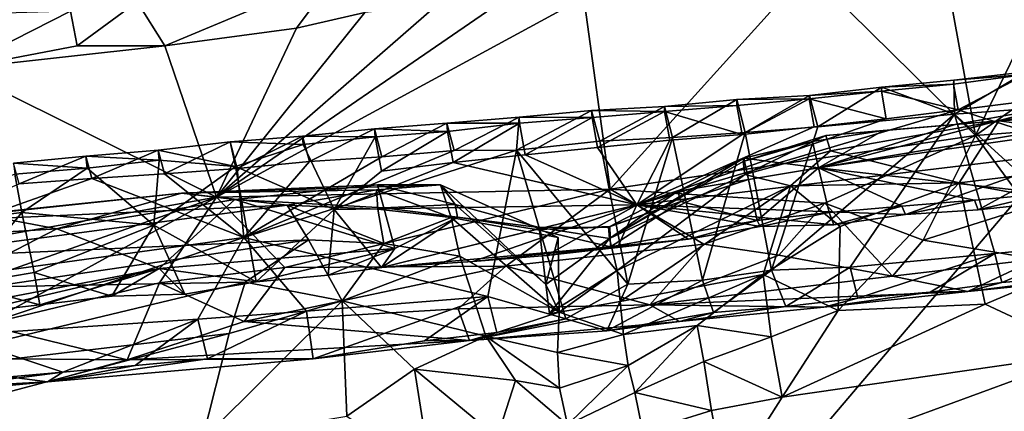
# Model space of a CAD drawing. Units: metres. Extents: x 26.62 to 28.32, y -5.44 to -2.43.
# Drawn here: x 27.28 to 27.55, y -2.79 to -2.68 of the extents above; entities that cross this region are included whole.
import ezdxf

# ---------------------------------------------------------------- set-up
doc = ezdxf.new("R2010")
doc.units = ezdxf.units.M

msp = doc.modelspace()

# ---------------------------------------------------------------- linework, layer by layer
at = {"layer": '1'}
for points in [[(27.30401, -2.62155, -0.14268), (26.87251, -2.71317, -0.13778), (27.12837, -2.6105, -0.14057)], [(26.89383, -3.51021, -0.1455), (26.80956, -3.10699, -0.14135), (27.30401, -2.62155, -0.14268)], [(26.80956, -3.10699, -0.14135), (26.87251, -2.71317, -0.13778), (27.30401, -2.62155, -0.14268)], [(26.89383, -3.51021, -0.1455), (27.30401, -2.62155, -0.14268), (27.60255, -2.67721, -0.14598)], [(27.53584, -2.663, 0.73918), (27.54513, -2.7136, 0.76935), (27.57123, -2.65944, 0.73937)], [(27.57123, -2.65944, 0.73937), (27.54513, -2.7136, 0.76935), (27.60828, -2.66912, 0.74849)], [(27.49856, -2.66783, 0.7402), (27.54513, -2.7136, 0.76935), (27.53584, -2.663, 0.73918)], [(27.3681, -2.66873, 0.71828), (27.31263, -2.67652, 0.72102), (27.32031, -2.68872, 0.7438)], [(27.3681, -2.66873, 0.71828), (27.32031, -2.68872, 0.7438), (27.3568, -2.68389, 0.74247)], [(27.3681, -2.66873, 0.71828), (27.3568, -2.68389, 0.74247), (27.37575, -2.67953, 0.73927)], [(27.43644, -2.67532, 0.74164), (27.44382, -2.72839, 0.77358), (27.49856, -2.66783, 0.7402)], [(27.49856, -2.66783, 0.7402), (27.44382, -2.72839, 0.77358), (27.54513, -2.7136, 0.76935)], [(27.54513, -2.7136, 0.76935), (27.62821, -2.70722, 0.77086), (27.60828, -2.66912, 0.74849)], [(27.33464, -2.73066, 0.76886), (27.43644, -2.67532, 0.74164), (27.41567, -2.67499, 0.73831)], [(27.39574, -2.67745, 0.73879), (27.33464, -2.73066, 0.76886), (27.41567, -2.67499, 0.73831)], [(27.43644, -2.67532, 0.74164), (27.33464, -2.73066, 0.76886), (27.44382, -2.72839, 0.77358)], [(27.39134, -3.5292, -0.15163), (26.89383, -3.51021, -0.1455), (27.60255, -2.67721, -0.14598)], [(27.31263, -2.67652, 0.72102), (27.29413, -2.67915, 0.72423), (27.29597, -2.68872, 0.74163)], [(27.31263, -2.67652, 0.72102), (27.29597, -2.68872, 0.74163), (27.32031, -2.68872, 0.7438)], [(27.37575, -2.67953, 0.73927), (27.33464, -2.73066, 0.76886), (27.39574, -2.67745, 0.73879)], [(27.39134, -3.5292, -0.15163), (27.60255, -2.67721, -0.14598), (27.95596, -2.99749, -0.15276)], [(27.29413, -2.67915, 0.72423), (27.26686, -2.67997, 0.72178), (27.26259, -2.6951, 0.74564)], [(27.29413, -2.67915, 0.72423), (27.26259, -2.6951, 0.74564), (27.29597, -2.68872, 0.74163)], [(27.3568, -2.68389, 0.74247), (27.33464, -2.73066, 0.76886), (27.37575, -2.67953, 0.73927)], [(27.32031, -2.68872, 0.7438), (27.33464, -2.73066, 0.76886), (27.3568, -2.68389, 0.74247)], [(27.26259, -2.6951, 0.74564), (27.33464, -2.73066, 0.76886), (27.32031, -2.68872, 0.7438)], [(27.29597, -2.68872, 0.74163), (27.26259, -2.6951, 0.74564), (27.32031, -2.68872, 0.7438)], [(27.26259, -2.6951, 0.74564), (27.22408, -2.75041, 0.7753), (27.33464, -2.73066, 0.76886)], [(27.53911, -2.69821, 0.98437), (27.53903, -2.6994, 1.00509), (27.55893, -2.69664, 1.00478)], [(27.53903, -2.6994, 1.00509), (27.54025, -2.70646, 1.02281), (27.55893, -2.69664, 1.00478)], [(27.53922, -2.70764, 0.9589), (27.53911, -2.69821, 0.98437), (27.55909, -2.69594, 0.98377)], [(27.53911, -2.69821, 0.98437), (27.55893, -2.69664, 1.00478), (27.55909, -2.69594, 0.98377)], [(27.57163, -2.70526, 0.95643), (27.53922, -2.70764, 0.9589), (27.55909, -2.69594, 0.98377)], [(27.55893, -2.69664, 1.00478), (27.54025, -2.70646, 1.02281), (27.56016, -2.70397, 1.02246)], [(27.50136, -2.71114, 0.95937), (27.49905, -2.70249, 0.98557), (27.51909, -2.70016, 0.98489)], [(27.49905, -2.70249, 0.98557), (27.51902, -2.70133, 1.00576), (27.51909, -2.70016, 0.98489)], [(27.53922, -2.70764, 0.9589), (27.50136, -2.71114, 0.95937), (27.51909, -2.70016, 0.98489)], [(27.51909, -2.70016, 0.98489), (27.51902, -2.70133, 1.00576), (27.53903, -2.6994, 1.00509)], [(27.53903, -2.6994, 1.00509), (27.51902, -2.70133, 1.00576), (27.54025, -2.70646, 1.02281)], [(27.53922, -2.70764, 0.9589), (27.51909, -2.70016, 0.98489), (27.53911, -2.69821, 0.98437)], [(27.51909, -2.70016, 0.98489), (27.53903, -2.6994, 1.00509), (27.53911, -2.69821, 0.98437)], [(27.56441, -2.70612, 1.14345), (27.55153, -2.7095, 1.17943), (27.6294, -2.69915, 1.16287)], [(27.6294, -2.69915, 1.16287), (27.55153, -2.7095, 1.17943), (27.61981, -2.70558, 1.19459)], [(27.48124, -2.71274, 0.96017), (27.47891, -2.70358, 0.98637), (27.49905, -2.70249, 0.98557)], [(27.47891, -2.70358, 0.98637), (27.49899, -2.70339, 1.00638), (27.49905, -2.70249, 0.98557)], [(27.50136, -2.71114, 0.95937), (27.48124, -2.71274, 0.96017), (27.49905, -2.70249, 0.98557)], [(27.49905, -2.70249, 0.98557), (27.49899, -2.70339, 1.00638), (27.51902, -2.70133, 1.00576)], [(27.51902, -2.70133, 1.00576), (27.49899, -2.70339, 1.00638), (27.52031, -2.70895, 1.02336)], [(27.63418, -2.70336, 1.12504), (27.50156, -2.72249, 1.10891), (27.62037, -2.70277, 1.13087)], [(27.50156, -2.72249, 1.10891), (27.56441, -2.70612, 1.14345), (27.62037, -2.70277, 1.13087)], [(27.51902, -2.70133, 1.00576), (27.52031, -2.70895, 1.02336), (27.54025, -2.70646, 1.02281)], [(27.44088, -2.71515, 0.96224), (27.43864, -2.70661, 0.98821), (27.45882, -2.70551, 0.98722)], [(27.45882, -2.70551, 0.98722), (27.43864, -2.70661, 0.98821), (27.45883, -2.70688, 1.00785)], [(27.46108, -2.71409, 0.96129), (27.44088, -2.71515, 0.96224), (27.45882, -2.70551, 0.98722)], [(27.46108, -2.71409, 0.96129), (27.45882, -2.70551, 0.98722), (27.47891, -2.70358, 0.98637)], [(27.47891, -2.70358, 0.98637), (27.45882, -2.70551, 0.98722), (27.47893, -2.70522, 1.00707)], [(27.45882, -2.70551, 0.98722), (27.45883, -2.70688, 1.00785), (27.47893, -2.70522, 1.00707)], [(27.47893, -2.70522, 1.00707), (27.45883, -2.70688, 1.00785), (27.48034, -2.71325, 1.0244)], [(27.48124, -2.71274, 0.96017), (27.46108, -2.71409, 0.96129), (27.47891, -2.70358, 0.98637)], [(27.47891, -2.70358, 0.98637), (27.47893, -2.70522, 1.00707), (27.49899, -2.70339, 1.00638)], [(27.47893, -2.70522, 1.00707), (27.48034, -2.71325, 1.0244), (27.49899, -2.70339, 1.00638)], [(27.49899, -2.70339, 1.00638), (27.48034, -2.71325, 1.0244), (27.50031, -2.71115, 1.02395)], [(27.49899, -2.70339, 1.00638), (27.50031, -2.71115, 1.02395), (27.52031, -2.70895, 1.02336)], [(27.56484, -2.7296, 1.07582), (27.50156, -2.72249, 1.10891), (27.63418, -2.70336, 1.12504)], [(27.53922, -2.70764, 0.9589), (27.57163, -2.70526, 0.95643), (27.5787, -2.74344, 0.8944)], [(27.54025, -2.70646, 1.02281), (27.57571, -2.71782, 1.03804), (27.56016, -2.70397, 1.02246)], [(27.61981, -2.70558, 1.19459), (27.55153, -2.7095, 1.17943), (27.61483, -2.7177, 1.22338)], [(27.40054, -2.71775, 0.96444), (27.39848, -2.71011, 0.98996), (27.41853, -2.7085, 0.98909)], [(27.41853, -2.7085, 0.98909), (27.39848, -2.71011, 0.98996), (27.41864, -2.71018, 1.00938)], [(27.41784, -2.7176, 0.96216), (27.40054, -2.71775, 0.96444), (27.41853, -2.7085, 0.98909)], [(27.44088, -2.71515, 0.96224), (27.41784, -2.7176, 0.96216), (27.43864, -2.70661, 0.98821)], [(27.41784, -2.7176, 0.96216), (27.41853, -2.7085, 0.98909), (27.43864, -2.70661, 0.98821)], [(27.43864, -2.70661, 0.98821), (27.41853, -2.7085, 0.98909), (27.43875, -2.70863, 1.00856)], [(27.41853, -2.7085, 0.98909), (27.41864, -2.71018, 1.00938), (27.43875, -2.70863, 1.00856)], [(27.43864, -2.70661, 0.98821), (27.43875, -2.70863, 1.00856), (27.45883, -2.70688, 1.00785)], [(27.43875, -2.70863, 1.00856), (27.44028, -2.71692, 1.02604), (27.45883, -2.70688, 1.00785)], [(27.45883, -2.70688, 1.00785), (27.44028, -2.71692, 1.02604), (27.4603, -2.7149, 1.02554)], [(27.52031, -2.70895, 1.02336), (27.45113, -2.73274, 1.04185), (27.54025, -2.70646, 1.02281)], [(27.54025, -2.70646, 1.02281), (27.45113, -2.73274, 1.04185), (27.57571, -2.71782, 1.03804)], [(27.45883, -2.70688, 1.00785), (27.4603, -2.7149, 1.02554), (27.48034, -2.71325, 1.0244)], [(27.48849, -2.75082, 0.8979), (27.50136, -2.71114, 0.95937), (27.53922, -2.70764, 0.9589)], [(27.48849, -2.75082, 0.8979), (27.53922, -2.70764, 0.9589), (27.51034, -2.75003, 0.89507)], [(27.50156, -2.72249, 1.10891), (27.53945, -2.71054, 1.13351), (27.56441, -2.70612, 1.14345)], [(27.51034, -2.75003, 0.89507), (27.53922, -2.70764, 0.9589), (27.55041, -2.74627, 0.89369)], [(27.55041, -2.74627, 0.89369), (27.53922, -2.70764, 0.9589), (27.5787, -2.74344, 0.8944)], [(27.53945, -2.71054, 1.13351), (27.55153, -2.7095, 1.17943), (27.56441, -2.70612, 1.14345)], [(27.54513, -2.7136, 0.76935), (27.55956, -2.7334, 0.78876), (27.62821, -2.70722, 0.77086)], [(27.38047, -2.71944, 0.96529), (27.37844, -2.71173, 0.99067), (27.39848, -2.71011, 0.98996)], [(27.39848, -2.71011, 0.98996), (27.37844, -2.71173, 0.99067), (27.39865, -2.71245, 1.00977)], [(27.40054, -2.71775, 0.96444), (27.38047, -2.71944, 0.96529), (27.39848, -2.71011, 0.98996)], [(27.39848, -2.71011, 0.98996), (27.39865, -2.71245, 1.00977), (27.41864, -2.71018, 1.00938)], [(27.39865, -2.71245, 1.00977), (27.40027, -2.72108, 1.02704), (27.41864, -2.71018, 1.00938)], [(27.41864, -2.71018, 1.00938), (27.40027, -2.72108, 1.02704), (27.42025, -2.71895, 1.02669)], [(27.41864, -2.71018, 1.00938), (27.42025, -2.71895, 1.02669), (27.43875, -2.70863, 1.00856)], [(27.43875, -2.70863, 1.00856), (27.42025, -2.71895, 1.02669), (27.44028, -2.71692, 1.02604)], [(27.50031, -2.71115, 1.02395), (27.45113, -2.73274, 1.04185), (27.52031, -2.70895, 1.02336)], [(27.48034, -2.71325, 1.0244), (27.45113, -2.73274, 1.04185), (27.50031, -2.71115, 1.02395)], [(27.48849, -2.75082, 0.8979), (27.48124, -2.71274, 0.96017), (27.50136, -2.71114, 0.95937)], [(27.50156, -2.72249, 1.10891), (27.51946, -2.71223, 1.13395), (27.53945, -2.71054, 1.13351)], [(27.51946, -2.71223, 1.13395), (27.50362, -2.71358, 1.1616), (27.55153, -2.7095, 1.17943)], [(27.55153, -2.7095, 1.17943), (27.50362, -2.71358, 1.1616), (27.50484, -2.71785, 1.18894)], [(27.55153, -2.7095, 1.17943), (27.50484, -2.71785, 1.18894), (27.54051, -2.72666, 1.22613)], [(27.51946, -2.71223, 1.13395), (27.55153, -2.7095, 1.17943), (27.53945, -2.71054, 1.13351)], [(27.55153, -2.7095, 1.17943), (27.54051, -2.72666, 1.22613), (27.61483, -2.7177, 1.22338)], [(27.3403, -2.72268, 0.96675), (27.33841, -2.71534, 0.99188), (27.35846, -2.71374, 0.99134)], [(27.35846, -2.71374, 0.99134), (27.33841, -2.71534, 0.99188), (27.35868, -2.71606, 1.01131)], [(27.36036, -2.72073, 0.96599), (27.3403, -2.72268, 0.96675), (27.35846, -2.71374, 0.99134)], [(27.36036, -2.72073, 0.96599), (27.35846, -2.71374, 0.99134), (27.37844, -2.71173, 0.99067)], [(27.37844, -2.71173, 0.99067), (27.35846, -2.71374, 0.99134), (27.3786, -2.71394, 1.01075)], [(27.35846, -2.71374, 0.99134), (27.35868, -2.71606, 1.01131), (27.3786, -2.71394, 1.01075)], [(27.35868, -2.71606, 1.01131), (27.3672, -2.73409, 1.03621), (27.3786, -2.71394, 1.01075)], [(27.38047, -2.71944, 0.96529), (27.36036, -2.72073, 0.96599), (27.37844, -2.71173, 0.99067)], [(27.3786, -2.71394, 1.01075), (27.3672, -2.73409, 1.03621), (27.38033, -2.72341, 1.0276)], [(27.37844, -2.71173, 0.99067), (27.3786, -2.71394, 1.01075), (27.39865, -2.71245, 1.00977)], [(27.3786, -2.71394, 1.01075), (27.38033, -2.72341, 1.0276), (27.39865, -2.71245, 1.00977)], [(27.39865, -2.71245, 1.00977), (27.38033, -2.72341, 1.0276), (27.40027, -2.72108, 1.02704)], [(27.54513, -2.7136, 0.76935), (27.44382, -2.72839, 0.77358), (27.50327, -2.73232, 0.78111)], [(27.4603, -2.7149, 1.02554), (27.45113, -2.73274, 1.04185), (27.48034, -2.71325, 1.0244)], [(27.46942, -2.75361, 0.89684), (27.46108, -2.71409, 0.96129), (27.48124, -2.71274, 0.96017)], [(27.46942, -2.75361, 0.89684), (27.48124, -2.71274, 0.96017), (27.48849, -2.75082, 0.8979)], [(27.48066, -2.72079, 1.15471), (27.4811, -2.72435, 1.17501), (27.50362, -2.71358, 1.1616)], [(27.48066, -2.72079, 1.15471), (27.50362, -2.71358, 1.1616), (27.49987, -2.71525, 1.13417)], [(27.50362, -2.71358, 1.1616), (27.4811, -2.72435, 1.17501), (27.50484, -2.71785, 1.18894)], [(27.50156, -2.72249, 1.10891), (27.49987, -2.71525, 1.13417), (27.51946, -2.71223, 1.13395)], [(27.49987, -2.71525, 1.13417), (27.50362, -2.71358, 1.1616), (27.51946, -2.71223, 1.13395)], [(27.54513, -2.7136, 0.76935), (27.50327, -2.73232, 0.78111), (27.53058, -2.74256, 0.79685)], [(27.54513, -2.7136, 0.76935), (27.53058, -2.74256, 0.79685), (27.55956, -2.7334, 0.78876)], [(27.32019, -2.72418, 0.96752), (27.31841, -2.7176, 0.99247), (27.33841, -2.71534, 0.99188)], [(27.33841, -2.71534, 0.99188), (27.31841, -2.7176, 0.99247), (27.33989, -2.72214, 1.02006)], [(27.3403, -2.72268, 0.96675), (27.32019, -2.72418, 0.96752), (27.33841, -2.71534, 0.99188)], [(27.33841, -2.71534, 0.99188), (27.33989, -2.72214, 1.02006), (27.35868, -2.71606, 1.01131)], [(27.35868, -2.71606, 1.01131), (27.33989, -2.72214, 1.02006), (27.3672, -2.73409, 1.03621)], [(27.41784, -2.7176, 0.96216), (27.44088, -2.71515, 0.96224), (27.44872, -2.75476, 0.89858)], [(27.44028, -2.71692, 1.02604), (27.45113, -2.73274, 1.04185), (27.4603, -2.7149, 1.02554)], [(27.44872, -2.75476, 0.89858), (27.44088, -2.71515, 0.96224), (27.46108, -2.71409, 0.96129)], [(27.44872, -2.75476, 0.89858), (27.46108, -2.71409, 0.96129), (27.46942, -2.75361, 0.89684)], [(27.48081, -2.71985, 1.13327), (27.48066, -2.72079, 1.15471), (27.49987, -2.71525, 1.13417)], [(27.50156, -2.72249, 1.10891), (27.48081, -2.71985, 1.13327), (27.49987, -2.71525, 1.13417)], [(27.27992, -2.72698, 0.96932), (27.27831, -2.72122, 0.99395), (27.29833, -2.71925, 0.99322)], [(27.29833, -2.71925, 0.99322), (27.27831, -2.72122, 0.99395), (27.29871, -2.72266, 1.01299)], [(27.30005, -2.72548, 0.96834), (27.27992, -2.72698, 0.96932), (27.29833, -2.71925, 0.99322)], [(27.30005, -2.72548, 0.96834), (27.29833, -2.71925, 0.99322), (27.31841, -2.7176, 0.99247)], [(27.31841, -2.7176, 0.99247), (27.29833, -2.71925, 0.99322), (27.31872, -2.72043, 1.01254)], [(27.29833, -2.71925, 0.99322), (27.29871, -2.72266, 1.01299), (27.31872, -2.72043, 1.01254)], [(27.32019, -2.72418, 0.96752), (27.30005, -2.72548, 0.96834), (27.31841, -2.7176, 0.99247)], [(27.31841, -2.7176, 0.99247), (27.31872, -2.72043, 1.01254), (27.33989, -2.72214, 1.02006)], [(27.40987, -2.75817, 0.89932), (27.34217, -2.74183, 0.9353), (27.41784, -2.7176, 0.96216)], [(27.34217, -2.74183, 0.9353), (27.40054, -2.71775, 0.96444), (27.41784, -2.7176, 0.96216)], [(27.34217, -2.74183, 0.9353), (27.38047, -2.71944, 0.96529), (27.40054, -2.71775, 0.96444)], [(27.34217, -2.74183, 0.9353), (27.36036, -2.72073, 0.96599), (27.38047, -2.71944, 0.96529)], [(27.40027, -2.72108, 1.02704), (27.45113, -2.73274, 1.04185), (27.42025, -2.71895, 1.02669)], [(27.40987, -2.75817, 0.89932), (27.41784, -2.7176, 0.96216), (27.43144, -2.76433, 0.88273)], [(27.43144, -2.76433, 0.88273), (27.41784, -2.7176, 0.96216), (27.44872, -2.75476, 0.89858)], [(27.42025, -2.71895, 1.02669), (27.45113, -2.73274, 1.04185), (27.44028, -2.71692, 1.02604)], [(27.45113, -2.73274, 1.04185), (27.52569, -2.73548, 1.05383), (27.57571, -2.71782, 1.03804)], [(27.4811, -2.72435, 1.17501), (27.4938, -2.72753, 1.20567), (27.50484, -2.71785, 1.18894)], [(27.50484, -2.71785, 1.18894), (27.4938, -2.72753, 1.20567), (27.54051, -2.72666, 1.22613)], [(27.57571, -2.71782, 1.03804), (27.52569, -2.73548, 1.05383), (27.5458, -2.73418, 1.05329)], [(27.61483, -2.7177, 1.22338), (27.54051, -2.72666, 1.22613), (27.60109, -2.73777, 1.24804)], [(27.57571, -2.71782, 1.03804), (27.5458, -2.73418, 1.05329), (27.56573, -2.73201, 1.05274)], [(27.27831, -2.72122, 0.99395), (27.27867, -2.72431, 1.01387), (27.29871, -2.72266, 1.01299)], [(27.29871, -2.72266, 1.01299), (27.31721, -2.73843, 1.0364), (27.31872, -2.72043, 1.01254)], [(27.31872, -2.72043, 1.01254), (27.31721, -2.73843, 1.0364), (27.33989, -2.72214, 1.02006)], [(27.33989, -2.72214, 1.02006), (27.31721, -2.73843, 1.0364), (27.34563, -2.75406, 1.05926)], [(27.33989, -2.72214, 1.02006), (27.34563, -2.75406, 1.05926), (27.3672, -2.73409, 1.03621)], [(27.34217, -2.74183, 0.9353), (27.3403, -2.72268, 0.96675), (27.36036, -2.72073, 0.96599)], [(27.38033, -2.72341, 1.0276), (27.3672, -2.73409, 1.03621), (27.40027, -2.72108, 1.02704)], [(27.40027, -2.72108, 1.02704), (27.3672, -2.73409, 1.03621), (27.45113, -2.73274, 1.04185)], [(27.46252, -2.72903, 1.13025), (27.44358, -2.74208, 1.1483), (27.48081, -2.71985, 1.13327)], [(27.44358, -2.74208, 1.1483), (27.48066, -2.72079, 1.15471), (27.48081, -2.71985, 1.13327)], [(27.48066, -2.72079, 1.15471), (27.44358, -2.74208, 1.1483), (27.4811, -2.72435, 1.17501)], [(27.48216, -2.72571, 1.10908), (27.46252, -2.72903, 1.13025), (27.48081, -2.71985, 1.13327)], [(27.50156, -2.72249, 1.10891), (27.48216, -2.72571, 1.10908), (27.48081, -2.71985, 1.13327)], [(27.27867, -2.72431, 1.01387), (27.24079, -2.7399, 1.03143), (27.28064, -2.7349, 1.03059)], [(27.27867, -2.72431, 1.01387), (27.28064, -2.7349, 1.03059), (27.29871, -2.72266, 1.01299)], [(27.29871, -2.72266, 1.01299), (27.28064, -2.7349, 1.03059), (27.31721, -2.73843, 1.0364)], [(27.34217, -2.74183, 0.9353), (27.30005, -2.72548, 0.96834), (27.32019, -2.72418, 0.96752)], [(27.34217, -2.74183, 0.9353), (27.32019, -2.72418, 0.96752), (27.3403, -2.72268, 0.96675)], [(27.44358, -2.74208, 1.1483), (27.44575, -2.75097, 1.18527), (27.4811, -2.72435, 1.17501)], [(27.4811, -2.72435, 1.17501), (27.44575, -2.75097, 1.18527), (27.4938, -2.72753, 1.20567)], [(27.48452, -2.73707, 1.08048), (27.48216, -2.72571, 1.10908), (27.50156, -2.72249, 1.10891)], [(27.48452, -2.73707, 1.08048), (27.50156, -2.72249, 1.10891), (27.50455, -2.73493, 1.07906)], [(27.50455, -2.73493, 1.07906), (27.50156, -2.72249, 1.10891), (27.52465, -2.73312, 1.07794)], [(27.52465, -2.73312, 1.07794), (27.50156, -2.72249, 1.10891), (27.54477, -2.7315, 1.07687)], [(27.54477, -2.7315, 1.07687), (27.50156, -2.72249, 1.10891), (27.56484, -2.7296, 1.07582)], [(27.19782, -2.76166, 0.92545), (27.27992, -2.72698, 0.96932), (27.30005, -2.72548, 0.96834)], [(27.19782, -2.76166, 0.92545), (27.30005, -2.72548, 0.96834), (27.34217, -2.74183, 0.9353)], [(27.33971, -2.73129, 1.12869), (27.32495, -2.72955, 1.1513), (27.37922, -2.7272, 1.13845)], [(27.37922, -2.7272, 1.13845), (27.32495, -2.72955, 1.1513), (27.39675, -2.7272, 1.16042)], [(27.39675, -2.7272, 1.16042), (27.32495, -2.72955, 1.1513), (27.37899, -2.72865, 1.18144)], [(27.33971, -2.73129, 1.12869), (27.37922, -2.7272, 1.13845), (27.38102, -2.73358, 1.11463)], [(27.39675, -2.7272, 1.16042), (27.37899, -2.72865, 1.18144), (27.39965, -2.73624, 1.19713)], [(27.38102, -2.73358, 1.11463), (27.37922, -2.7272, 1.13845), (27.40081, -2.73265, 1.13376)], [(27.37922, -2.7272, 1.13845), (27.39675, -2.7272, 1.16042), (27.40081, -2.73265, 1.13376)], [(27.39675, -2.7272, 1.16042), (27.39965, -2.73624, 1.19713), (27.42931, -2.74179, 1.1762)], [(27.40081, -2.73265, 1.13376), (27.39675, -2.7272, 1.16042), (27.42596, -2.75483, 1.143)], [(27.39675, -2.7272, 1.16042), (27.42931, -2.74179, 1.1762), (27.42596, -2.75483, 1.143)], [(27.44575, -2.75097, 1.18527), (27.44656, -2.75954, 1.20596), (27.4938, -2.72753, 1.20567)], [(27.4938, -2.72753, 1.20567), (27.44656, -2.75954, 1.20596), (27.48619, -2.7521, 1.24109)], [(27.48216, -2.72571, 1.10908), (27.46333, -2.73181, 1.10745), (27.46252, -2.72903, 1.13025)], [(27.46333, -2.73181, 1.10745), (27.48216, -2.72571, 1.10908), (27.48452, -2.73707, 1.08048)], [(27.4938, -2.72753, 1.20567), (27.48619, -2.7521, 1.24109), (27.50755, -2.73881, 1.23386)], [(27.54051, -2.72666, 1.22613), (27.4938, -2.72753, 1.20567), (27.50755, -2.73881, 1.23386)], [(27.54051, -2.72666, 1.22613), (27.50755, -2.73881, 1.23386), (27.50704, -2.76203, 1.26061)], [(27.54051, -2.72666, 1.22613), (27.50704, -2.76203, 1.26061), (27.54772, -2.76027, 1.26318)], [(27.54051, -2.72666, 1.22613), (27.54772, -2.76027, 1.26318), (27.60109, -2.73777, 1.24804)], [(27.26871, -2.73532, 1.14279), (27.24856, -2.73762, 1.17059), (27.32495, -2.72955, 1.1513)], [(27.32495, -2.72955, 1.1513), (27.24856, -2.73762, 1.17059), (27.35425, -2.73283, 1.19567)], [(27.29031, -2.73944, 1.11826), (27.26871, -2.73532, 1.14279), (27.32495, -2.72955, 1.1513)], [(27.29031, -2.73944, 1.11826), (27.32495, -2.72955, 1.1513), (27.33971, -2.73129, 1.12869)], [(27.32495, -2.72955, 1.1513), (27.35425, -2.73283, 1.19567), (27.37899, -2.72865, 1.18144)], [(27.33464, -2.73066, 0.76886), (27.35356, -2.75011, 0.78505), (27.44382, -2.72839, 0.77358)], [(27.35356, -2.75011, 0.78505), (27.41484, -2.7498, 0.79277), (27.44382, -2.72839, 0.77358)], [(27.37899, -2.72865, 1.18144), (27.35425, -2.73283, 1.19567), (27.37933, -2.73399, 1.20034)], [(27.37899, -2.72865, 1.18144), (27.37933, -2.73399, 1.20034), (27.39965, -2.73624, 1.19713)], [(27.44382, -2.72839, 0.77358), (27.41484, -2.7498, 0.79277), (27.46973, -2.74364, 0.79126)], [(27.46333, -2.73181, 1.10745), (27.44334, -2.73894, 1.12708), (27.46252, -2.72903, 1.13025)], [(27.44334, -2.73894, 1.12708), (27.44358, -2.74208, 1.1483), (27.46252, -2.72903, 1.13025)], [(27.44382, -2.72839, 0.77358), (27.46973, -2.74364, 0.79126), (27.50327, -2.73232, 0.78111)], [(27.5458, -2.73418, 1.05329), (27.54477, -2.7315, 1.07687), (27.56484, -2.7296, 1.07582)], [(27.5458, -2.73418, 1.05329), (27.56484, -2.7296, 1.07582), (27.56573, -2.73201, 1.05274)], [(27.22408, -2.75041, 0.7753), (27.25365, -2.75919, 0.78564), (27.33464, -2.73066, 0.76886)], [(27.35425, -2.73283, 1.19567), (27.24856, -2.73762, 1.17059), (27.2423, -2.74771, 1.21167)], [(27.35425, -2.73283, 1.19567), (27.2423, -2.74771, 1.21167), (27.36014, -2.74246, 1.22066)], [(27.25365, -2.75919, 0.78564), (27.27006, -2.76599, 0.79669), (27.33464, -2.73066, 0.76886)], [(27.33464, -2.73066, 0.76886), (27.27006, -2.76599, 0.79669), (27.31878, -2.75433, 0.78651)], [(27.31874, -2.75041, 1.08723), (27.29031, -2.73944, 1.11826), (27.33971, -2.73129, 1.12869)], [(27.38404, -2.74487, 1.08568), (27.31874, -2.75041, 1.08723), (27.33971, -2.73129, 1.12869)], [(27.33464, -2.73066, 0.76886), (27.31878, -2.75433, 0.78651), (27.35356, -2.75011, 0.78505)], [(27.38404, -2.74487, 1.08568), (27.33971, -2.73129, 1.12869), (27.38102, -2.73358, 1.11463)], [(27.35425, -2.73283, 1.19567), (27.36014, -2.74246, 1.22066), (27.38103, -2.7435, 1.21738)], [(27.37933, -2.73399, 1.20034), (27.35425, -2.73283, 1.19567), (27.38103, -2.7435, 1.21738)], [(27.3672, -2.73409, 1.03621), (27.3804, -2.75008, 1.06047), (27.45113, -2.73274, 1.04185)], [(27.45113, -2.73274, 1.04185), (27.3804, -2.75008, 1.06047), (27.40571, -2.74848, 1.05832)], [(27.40142, -2.73618, 1.11056), (27.38102, -2.73358, 1.11463), (27.40081, -2.73265, 1.13376)], [(27.40142, -2.73618, 1.11056), (27.40081, -2.73265, 1.13376), (27.42409, -2.73906, 1.12811)], [(27.42409, -2.73906, 1.12811), (27.40081, -2.73265, 1.13376), (27.42596, -2.75483, 1.143)], [(27.45113, -2.73274, 1.04185), (27.40571, -2.74848, 1.05832), (27.4261, -2.74682, 1.057)], [(27.45113, -2.73274, 1.04185), (27.4261, -2.74682, 1.057), (27.4458, -2.74458, 1.05663)], [(27.46333, -2.73181, 1.10745), (27.44369, -2.7388, 1.10482), (27.44334, -2.73894, 1.12708)], [(27.44369, -2.7388, 1.10482), (27.46333, -2.73181, 1.10745), (27.44388, -2.74438, 1.08062)], [(27.44388, -2.74438, 1.08062), (27.46333, -2.73181, 1.10745), (27.48452, -2.73707, 1.08048)], [(27.45113, -2.73274, 1.04185), (27.4458, -2.74458, 1.05663), (27.4655, -2.74232, 1.05661)], [(27.45113, -2.73274, 1.04185), (27.4655, -2.74232, 1.05661), (27.48537, -2.73879, 1.05573)], [(27.45113, -2.73274, 1.04185), (27.48537, -2.73879, 1.05573), (27.50577, -2.73831, 1.05475)], [(27.45113, -2.73274, 1.04185), (27.50577, -2.73831, 1.05475), (27.52569, -2.73548, 1.05383)], [(27.50327, -2.73232, 0.78111), (27.46973, -2.74364, 0.79126), (27.49059, -2.74669, 0.7974)], [(27.50327, -2.73232, 0.78111), (27.49059, -2.74669, 0.7974), (27.52209, -2.75251, 0.81525)], [(27.50327, -2.73232, 0.78111), (27.52209, -2.75251, 0.81525), (27.53058, -2.74256, 0.79685)], [(27.52569, -2.73548, 1.05383), (27.52465, -2.73312, 1.07794), (27.54477, -2.7315, 1.07687)], [(27.52569, -2.73548, 1.05383), (27.54477, -2.7315, 1.07687), (27.5458, -2.73418, 1.05329)], [(27.24079, -2.7399, 1.03143), (27.26427, -2.75483, 1.04532), (27.28064, -2.7349, 1.03059)], [(27.26005, -2.74126, 1.11946), (27.26871, -2.73532, 1.14279), (27.29031, -2.73944, 1.11826)], [(27.28064, -2.7349, 1.03059), (27.26427, -2.75483, 1.04532), (27.28408, -2.75149, 1.04535)], [(27.28064, -2.7349, 1.03059), (27.28408, -2.75149, 1.04535), (27.31721, -2.73843, 1.0364)], [(27.3672, -2.73409, 1.03621), (27.34563, -2.75406, 1.05926), (27.36561, -2.75227, 1.05909)], [(27.36561, -2.75227, 1.05909), (27.3804, -2.75008, 1.06047), (27.3672, -2.73409, 1.03621)], [(27.37933, -2.73399, 1.20034), (27.38103, -2.7435, 1.21738), (27.39965, -2.73624, 1.19713)], [(27.40142, -2.73618, 1.11056), (27.38404, -2.74487, 1.08568), (27.38102, -2.73358, 1.11463)], [(27.48537, -2.73879, 1.05573), (27.48452, -2.73707, 1.08048), (27.50455, -2.73493, 1.07906)], [(27.48537, -2.73879, 1.05573), (27.50455, -2.73493, 1.07906), (27.50577, -2.73831, 1.05475)], [(27.50577, -2.73831, 1.05475), (27.50455, -2.73493, 1.07906), (27.52465, -2.73312, 1.07794)], [(27.50577, -2.73831, 1.05475), (27.52465, -2.73312, 1.07794), (27.52569, -2.73548, 1.05383)], [(27.55956, -2.7334, 0.78876), (27.53058, -2.74256, 0.79685), (27.56196, -2.74785, 0.81338)], [(27.31721, -2.73843, 1.0364), (27.28408, -2.75149, 1.04535), (27.30562, -2.75807, 1.06059)], [(27.31721, -2.73843, 1.0364), (27.30562, -2.75807, 1.06059), (27.32581, -2.75752, 1.06033)], [(27.31721, -2.73843, 1.0364), (27.32581, -2.75752, 1.06033), (27.34563, -2.75406, 1.05926)], [(27.38404, -2.74487, 1.08568), (27.40142, -2.73618, 1.11056), (27.3804, -2.75008, 1.06047)], [(27.3804, -2.75008, 1.06047), (27.40142, -2.73618, 1.11056), (27.42338, -2.73962, 1.1061)], [(27.39965, -2.73624, 1.19713), (27.38103, -2.7435, 1.21738), (27.40212, -2.74696, 1.21388)], [(27.39965, -2.73624, 1.19713), (27.40212, -2.74696, 1.21388), (27.42964, -2.76252, 1.20727)], [(27.39965, -2.73624, 1.19713), (27.42964, -2.76252, 1.20727), (27.42931, -2.74179, 1.1762)], [(27.42338, -2.73962, 1.1061), (27.40142, -2.73618, 1.11056), (27.42409, -2.73906, 1.12811)], [(27.4655, -2.74232, 1.05661), (27.44388, -2.74438, 1.08062), (27.48452, -2.73707, 1.08048)], [(27.4655, -2.74232, 1.05661), (27.48452, -2.73707, 1.08048), (27.48537, -2.73879, 1.05573)], [(27.60109, -2.73777, 1.24804), (27.54772, -2.76027, 1.26318), (27.57656, -2.77371, 1.27549)], [(27.31874, -2.75041, 1.08723), (27.23976, -2.76545, 1.06673), (27.29031, -2.73944, 1.11826)], [(27.23976, -2.76545, 1.06673), (27.26005, -2.74126, 1.11946), (27.29031, -2.73944, 1.11826)], [(27.3804, -2.75008, 1.06047), (27.42338, -2.73962, 1.1061), (27.44388, -2.74438, 1.08062)], [(27.44388, -2.74438, 1.08062), (27.42338, -2.73962, 1.1061), (27.44369, -2.7388, 1.10482)], [(27.44369, -2.7388, 1.10482), (27.42338, -2.73962, 1.1061), (27.44334, -2.73894, 1.12708)], [(27.42338, -2.73962, 1.1061), (27.42409, -2.73906, 1.12811), (27.44334, -2.73894, 1.12708)], [(27.42409, -2.73906, 1.12811), (27.44358, -2.74208, 1.1483), (27.44334, -2.73894, 1.12708)], [(27.42409, -2.73906, 1.12811), (27.42596, -2.75483, 1.143), (27.44358, -2.74208, 1.1483)], [(27.50755, -2.73881, 1.23386), (27.48619, -2.7521, 1.24109), (27.50704, -2.76203, 1.26061)], [(27.26143, -2.76897, 0.90658), (27.19782, -2.76166, 0.92545), (27.34217, -2.74183, 0.9353)], [(27.2423, -2.74771, 1.21167), (27.27174, -2.75544, 1.23159), (27.36014, -2.74246, 1.22066)], [(27.26143, -2.76897, 0.90658), (27.34217, -2.74183, 0.9353), (27.32942, -2.7644, 0.90308)], [(27.36014, -2.74246, 1.22066), (27.27174, -2.75544, 1.23159), (27.34255, -2.7542, 1.23759)], [(27.32942, -2.7644, 0.90308), (27.34217, -2.74183, 0.9353), (27.35961, -2.76223, 0.90116)], [(27.35961, -2.76223, 0.90116), (27.34217, -2.74183, 0.9353), (27.40987, -2.75817, 0.89932)], [(27.36014, -2.74246, 1.22066), (27.34255, -2.7542, 1.23759), (27.36946, -2.75934, 1.23914)], [(27.36014, -2.74246, 1.22066), (27.36946, -2.75934, 1.23914), (27.38103, -2.7435, 1.21738)], [(27.38103, -2.7435, 1.21738), (27.36946, -2.75934, 1.23914), (27.40212, -2.74696, 1.21388)], [(27.41484, -2.7498, 0.79277), (27.45476, -2.76044, 0.81869), (27.46973, -2.74364, 0.79126)], [(27.42964, -2.76252, 1.20727), (27.42596, -2.75483, 1.143), (27.42931, -2.74179, 1.1762)], [(27.42596, -2.75483, 1.143), (27.42691, -2.7629, 1.17448), (27.44358, -2.74208, 1.1483)], [(27.44575, -2.75097, 1.18527), (27.44358, -2.74208, 1.1483), (27.42691, -2.7629, 1.17448)], [(27.4458, -2.74458, 1.05663), (27.44388, -2.74438, 1.08062), (27.4655, -2.74232, 1.05661)], [(27.46973, -2.74364, 0.79126), (27.45476, -2.76044, 0.81869), (27.49059, -2.74669, 0.7974)], [(27.53058, -2.74256, 0.79685), (27.52209, -2.75251, 0.81525), (27.56196, -2.74785, 0.81338)], [(27.55242, -2.7543, 0.86792), (27.55041, -2.74627, 0.89369), (27.5787, -2.74344, 0.8944)], [(27.55242, -2.7543, 0.86792), (27.5787, -2.74344, 0.8944), (27.58253, -2.75182, 0.8671)], [(27.34563, -2.75406, 1.05926), (27.31874, -2.75041, 1.08723), (27.38404, -2.74487, 1.08568)], [(27.34563, -2.75406, 1.05926), (27.38404, -2.74487, 1.08568), (27.36561, -2.75227, 1.05909)], [(27.36561, -2.75227, 1.05909), (27.38404, -2.74487, 1.08568), (27.3804, -2.75008, 1.06047)], [(27.40571, -2.74848, 1.05832), (27.3804, -2.75008, 1.06047), (27.44388, -2.74438, 1.08062)], [(27.40571, -2.74848, 1.05832), (27.44388, -2.74438, 1.08062), (27.4261, -2.74682, 1.057)], [(27.4261, -2.74682, 1.057), (27.44388, -2.74438, 1.08062), (27.4458, -2.74458, 1.05663)], [(27.52209, -2.75251, 0.81525), (27.49059, -2.74669, 0.7974), (27.45476, -2.76044, 0.81869)], [(27.51244, -2.75858, 0.86922), (27.51034, -2.75003, 0.89507), (27.55041, -2.74627, 0.89369)], [(27.51244, -2.75858, 0.86922), (27.55041, -2.74627, 0.89369), (27.53249, -2.75693, 0.86873)], [(27.53249, -2.75693, 0.86873), (27.55041, -2.74627, 0.89369), (27.55242, -2.7543, 0.86792)], [(27.40212, -2.74696, 1.21388), (27.36946, -2.75934, 1.23914), (27.40929, -2.76915, 1.2278)], [(27.40212, -2.74696, 1.21388), (27.40929, -2.76915, 1.2278), (27.42964, -2.76252, 1.20727)], [(27.56196, -2.74785, 0.81338), (27.52209, -2.75251, 0.81525), (27.54299, -2.75677, 0.84547)], [(27.56196, -2.74785, 0.81338), (27.54299, -2.75677, 0.84547), (27.58301, -2.75268, 0.84446)], [(27.26563, -2.7628, 1.06239), (27.23976, -2.76545, 1.06673), (27.31874, -2.75041, 1.08723)], [(27.28408, -2.75149, 1.04535), (27.26427, -2.75483, 1.04532), (27.28561, -2.76042, 1.06159)], [(27.26563, -2.7628, 1.06239), (27.31874, -2.75041, 1.08723), (27.28561, -2.76042, 1.06159)], [(27.28408, -2.75149, 1.04535), (27.28561, -2.76042, 1.06159), (27.30562, -2.75807, 1.06059)], [(27.28561, -2.76042, 1.06159), (27.31874, -2.75041, 1.08723), (27.30562, -2.75807, 1.06059)], [(27.30562, -2.75807, 1.06059), (27.31874, -2.75041, 1.08723), (27.32581, -2.75752, 1.06033)], [(27.32581, -2.75752, 1.06033), (27.31874, -2.75041, 1.08723), (27.34563, -2.75406, 1.05926)], [(27.31878, -2.75433, 0.78651), (27.34231, -2.76504, 0.80544), (27.35356, -2.75011, 0.78505)], [(27.35356, -2.75011, 0.78505), (27.34231, -2.76504, 0.80544), (27.41484, -2.7498, 0.79277)], [(27.41484, -2.7498, 0.79277), (27.34231, -2.76504, 0.80544), (27.40164, -2.76158, 0.81036)], [(27.41484, -2.7498, 0.79277), (27.40164, -2.76158, 0.81036), (27.45476, -2.76044, 0.81869)], [(27.42691, -2.7629, 1.17448), (27.42964, -2.76252, 1.20727), (27.44575, -2.75097, 1.18527)], [(27.44575, -2.75097, 1.18527), (27.42964, -2.76252, 1.20727), (27.44656, -2.75954, 1.20596)], [(27.44656, -2.75954, 1.20596), (27.44746, -2.7687, 1.22353), (27.48619, -2.7521, 1.24109)], [(27.48619, -2.7521, 1.24109), (27.44746, -2.7687, 1.22353), (27.46789, -2.76622, 1.2449)], [(27.48619, -2.7521, 1.24109), (27.46789, -2.76622, 1.2449), (27.48844, -2.76934, 1.26319)], [(27.47242, -2.7626, 0.87049), (27.46942, -2.75361, 0.89684), (27.48849, -2.75082, 0.8979)], [(27.47242, -2.7626, 0.87049), (27.48849, -2.75082, 0.8979), (27.49249, -2.76091, 0.8698)], [(27.48619, -2.7521, 1.24109), (27.48844, -2.76934, 1.26319), (27.50704, -2.76203, 1.26061)], [(27.49249, -2.76091, 0.8698), (27.48849, -2.75082, 0.8979), (27.51034, -2.75003, 0.89507)], [(27.49249, -2.76091, 0.8698), (27.51034, -2.75003, 0.89507), (27.51244, -2.75858, 0.86922)], [(27.58301, -2.75268, 0.84446), (27.54299, -2.75677, 0.84547), (27.58253, -2.75182, 0.8671)], [(27.54299, -2.75677, 0.84547), (27.55242, -2.7543, 0.86792), (27.58253, -2.75182, 0.8671)], [(27.27174, -2.75544, 1.23159), (27.23085, -2.78099, 1.25728), (27.34255, -2.7542, 1.23759)], [(27.34255, -2.7542, 1.23759), (27.23085, -2.78099, 1.25728), (27.33815, -2.76839, 1.25358)], [(27.26427, -2.75483, 1.04532), (27.26563, -2.7628, 1.06239), (27.28561, -2.76042, 1.06159)], [(27.27006, -2.76599, 0.79669), (27.30981, -2.77571, 0.82425), (27.31878, -2.75433, 0.78651)], [(27.31878, -2.75433, 0.78651), (27.30981, -2.77571, 0.82425), (27.34231, -2.76504, 0.80544)], [(27.36946, -2.75934, 1.23914), (27.34255, -2.7542, 1.23759), (27.33815, -2.76839, 1.25358)], [(27.42691, -2.7629, 1.17448), (27.42596, -2.75483, 1.143), (27.42964, -2.76252, 1.20727)], [(27.43144, -2.76433, 0.88273), (27.44872, -2.75476, 0.89858), (27.44286, -2.76764, 0.86131)], [(27.44286, -2.76764, 0.86131), (27.44872, -2.75476, 0.89858), (27.46942, -2.75361, 0.89684)], [(27.44286, -2.76764, 0.86131), (27.46942, -2.75361, 0.89684), (27.47242, -2.7626, 0.87049)], [(27.52209, -2.75251, 0.81525), (27.45476, -2.76044, 0.81869), (27.54299, -2.75677, 0.84547)], [(27.54299, -2.75677, 0.84547), (27.53249, -2.75693, 0.86873), (27.55242, -2.7543, 0.86792)], [(27.45476, -2.76044, 0.81869), (27.50303, -2.76109, 0.84711), (27.54299, -2.75677, 0.84547)], [(27.54299, -2.75677, 0.84547), (27.50303, -2.76109, 0.84711), (27.53249, -2.75693, 0.86873)], [(27.50303, -2.76109, 0.84711), (27.51244, -2.75858, 0.86922), (27.53249, -2.75693, 0.86873)], [(27.33815, -2.76839, 1.25358), (27.33064, -2.79794, 1.27572), (27.36946, -2.75934, 1.23914)], [(27.36946, -2.75934, 1.23914), (27.33064, -2.79794, 1.27572), (27.37072, -2.79132, 1.26364)], [(27.36139, -2.77537, 0.86452), (27.35961, -2.76223, 0.90116), (27.40987, -2.75817, 0.89932)], [(27.36139, -2.77537, 0.86452), (27.40987, -2.75817, 0.89932), (27.39231, -2.77041, 0.87334)], [(27.40929, -2.76915, 1.2278), (27.36946, -2.75934, 1.23914), (27.38952, -2.77832, 1.24674)], [(27.36946, -2.75934, 1.23914), (27.37072, -2.79132, 1.26364), (27.38952, -2.77832, 1.24674)], [(27.39231, -2.77041, 0.87334), (27.40987, -2.75817, 0.89932), (27.41231, -2.7681, 0.87242)], [(27.41231, -2.7681, 0.87242), (27.40987, -2.75817, 0.89932), (27.43144, -2.76433, 0.88273)], [(27.44656, -2.75954, 1.20596), (27.42964, -2.76252, 1.20727), (27.44746, -2.7687, 1.22353)], [(27.50704, -2.76203, 1.26061), (27.49146, -2.78601, 1.27728), (27.54772, -2.76027, 1.26318)], [(27.54772, -2.76027, 1.26318), (27.49146, -2.78601, 1.27728), (27.57656, -2.77371, 1.27549)], [(27.50303, -2.76109, 0.84711), (27.49249, -2.76091, 0.8698), (27.51244, -2.75858, 0.86922)], [(27.33208, -2.77545, 0.87566), (27.32942, -2.7644, 0.90308), (27.35961, -2.76223, 0.90116)], [(27.33208, -2.77545, 0.87566), (27.35961, -2.76223, 0.90116), (27.36139, -2.77537, 0.86452)], [(27.40164, -2.76158, 0.81036), (27.34231, -2.76504, 0.80544), (27.40473, -2.77038, 0.83914)], [(27.45476, -2.76044, 0.81869), (27.40164, -2.76158, 0.81036), (27.40473, -2.77038, 0.83914)], [(27.45476, -2.76044, 0.81869), (27.40473, -2.77038, 0.83914), (27.46301, -2.76505, 0.8484)], [(27.40929, -2.76915, 1.2278), (27.42915, -2.7737, 1.22485), (27.42964, -2.76252, 1.20727)], [(27.42964, -2.76252, 1.20727), (27.42915, -2.7737, 1.22485), (27.44746, -2.7687, 1.22353)], [(27.46301, -2.76505, 0.8484), (27.44286, -2.76764, 0.86131), (27.47242, -2.7626, 0.87049)], [(27.45476, -2.76044, 0.81869), (27.46301, -2.76505, 0.8484), (27.50303, -2.76109, 0.84711)], [(27.50303, -2.76109, 0.84711), (27.46301, -2.76505, 0.8484), (27.49249, -2.76091, 0.8698)], [(27.46301, -2.76505, 0.8484), (27.47242, -2.7626, 0.87049), (27.49249, -2.76091, 0.8698)], [(27.48844, -2.76934, 1.26319), (27.49146, -2.78601, 1.27728), (27.50704, -2.76203, 1.26061)], [(27.29198, -2.77915, 0.87719), (27.26143, -2.76897, 0.90658), (27.32942, -2.7644, 0.90308)], [(27.29198, -2.77915, 0.87719), (27.32942, -2.7644, 0.90308), (27.31203, -2.77726, 0.87639)], [(27.34231, -2.76504, 0.80544), (27.30981, -2.77571, 0.82425), (27.40473, -2.77038, 0.83914)], [(27.31203, -2.77726, 0.87639), (27.32942, -2.7644, 0.90308), (27.33208, -2.77545, 0.87566)], [(27.44286, -2.76764, 0.86131), (27.40473, -2.77038, 0.83914), (27.43144, -2.76433, 0.88273)], [(27.40473, -2.77038, 0.83914), (27.41231, -2.7681, 0.87242), (27.43144, -2.76433, 0.88273)], [(27.40473, -2.77038, 0.83914), (27.44286, -2.76764, 0.86131), (27.46301, -2.76505, 0.8484)], [(27.23085, -2.78099, 1.25728), (27.22854, -2.79739, 1.27074), (27.33815, -2.76839, 1.25358)], [(27.33815, -2.76839, 1.25358), (27.22854, -2.79739, 1.27074), (27.33064, -2.79794, 1.27572)], [(27.27006, -2.76599, 0.79669), (27.23595, -2.77507, 0.80667), (27.30981, -2.77571, 0.82425)], [(27.40473, -2.77038, 0.83914), (27.39231, -2.77041, 0.87334), (27.41231, -2.7681, 0.87242)], [(27.44746, -2.7687, 1.22353), (27.44876, -2.77727, 1.2412), (27.46789, -2.76622, 1.2449)], [(27.44876, -2.77727, 1.2412), (27.4506, -2.78473, 1.2598), (27.46789, -2.76622, 1.2449)], [(27.46789, -2.76622, 1.2449), (27.4506, -2.78473, 1.2598), (27.46972, -2.77613, 1.26186)], [(27.46789, -2.76622, 1.2449), (27.46972, -2.77613, 1.26186), (27.48844, -2.76934, 1.26319)], [(27.27192, -2.78086, 0.87791), (27.26143, -2.76897, 0.90658), (27.29198, -2.77915, 0.87719)], [(27.40473, -2.77038, 0.83914), (27.30981, -2.77571, 0.82425), (27.36139, -2.77537, 0.86452)], [(27.40473, -2.77038, 0.83914), (27.36139, -2.77537, 0.86452), (27.39231, -2.77041, 0.87334)], [(27.40929, -2.76915, 1.2278), (27.38952, -2.77832, 1.24674), (27.41753, -2.78137, 1.2476)], [(27.42915, -2.7737, 1.22485), (27.40929, -2.76915, 1.2278), (27.42974, -2.78352, 1.23948)], [(27.40929, -2.76915, 1.2278), (27.41753, -2.78137, 1.2476), (27.42974, -2.78352, 1.23948)], [(27.44746, -2.7687, 1.22353), (27.42915, -2.7737, 1.22485), (27.44876, -2.77727, 1.2412)], [(27.48844, -2.76934, 1.26319), (27.46972, -2.77613, 1.26186), (27.49146, -2.78601, 1.27728)], [(27.42915, -2.7737, 1.22485), (27.42974, -2.78352, 1.23948), (27.44876, -2.77727, 1.2412)], [(27.47589, -2.81064, 1.28917), (27.5209, -2.83185, 1.29924), (27.57656, -2.77371, 1.27549)], [(27.49146, -2.78601, 1.27728), (27.47589, -2.81064, 1.28917), (27.57656, -2.77371, 1.27549)], [(27.57656, -2.77371, 1.27549), (27.5209, -2.83185, 1.29924), (27.60381, -2.78565, 1.28102)], [(27.23595, -2.77507, 0.80667), (27.2325, -2.78471, 0.83519), (27.28778, -2.78183, 0.84332)], [(27.30981, -2.77571, 0.82425), (27.23595, -2.77507, 0.80667), (27.28778, -2.78183, 0.84332)], [(27.30981, -2.77571, 0.82425), (27.28778, -2.78183, 0.84332), (27.36139, -2.77537, 0.86452)], [(27.36139, -2.77537, 0.86452), (27.28778, -2.78183, 0.84332), (27.33208, -2.77545, 0.87566)], [(27.28778, -2.78183, 0.84332), (27.31203, -2.77726, 0.87639), (27.33208, -2.77545, 0.87566)], [(27.46972, -2.77613, 1.26186), (27.4506, -2.78473, 1.2598), (27.4719, -2.78976, 1.27708)], [(27.46972, -2.77613, 1.26186), (27.4719, -2.78976, 1.27708), (27.49146, -2.78601, 1.27728)], [(27.22441, -2.78777, 0.85022), (27.27192, -2.78086, 0.87791), (27.29198, -2.77915, 0.87719)], [(27.22441, -2.78777, 0.85022), (27.29198, -2.77915, 0.87719), (27.28778, -2.78183, 0.84332)], [(27.28778, -2.78183, 0.84332), (27.29198, -2.77915, 0.87719), (27.31203, -2.77726, 0.87639)], [(27.38952, -2.77832, 1.24674), (27.37072, -2.79132, 1.26364), (27.39407, -2.8069, 1.254)], [(27.38952, -2.77832, 1.24674), (27.39407, -2.8069, 1.254), (27.41248, -2.79718, 1.25718)], [(27.38952, -2.77832, 1.24674), (27.41248, -2.79718, 1.25718), (27.41753, -2.78137, 1.2476)], [(27.42974, -2.78352, 1.23948), (27.43191, -2.79373, 1.25743), (27.44876, -2.77727, 1.2412)], [(27.44876, -2.77727, 1.2412), (27.43191, -2.79373, 1.25743), (27.4506, -2.78473, 1.2598)], [(27.28778, -2.78183, 0.84332), (27.2325, -2.78471, 0.83519), (27.22441, -2.78777, 0.85022)], [(27.41753, -2.78137, 1.2476), (27.41248, -2.79718, 1.25718), (27.43191, -2.79373, 1.25743)], [(27.42974, -2.78352, 1.23948), (27.41753, -2.78137, 1.2476), (27.43191, -2.79373, 1.25743)], [(27.4506, -2.78473, 1.2598), (27.43191, -2.79373, 1.25743), (27.45285, -2.79563, 1.27624)], [(27.4506, -2.78473, 1.2598), (27.45285, -2.79563, 1.27624), (27.4719, -2.78976, 1.27708)], [(27.4719, -2.78976, 1.27708), (27.47589, -2.81064, 1.28917), (27.49146, -2.78601, 1.27728)], [(27.5209, -2.83185, 1.29924), (27.64955, -2.81376, 1.29367), (27.60381, -2.78565, 1.28102)], [(27.45285, -2.79563, 1.27624), (27.47589, -2.81064, 1.28917), (27.4719, -2.78976, 1.27708)]]:
    msp.add_3dface(points, dxfattribs=at)

doc.saveas('drawing.dxf')
